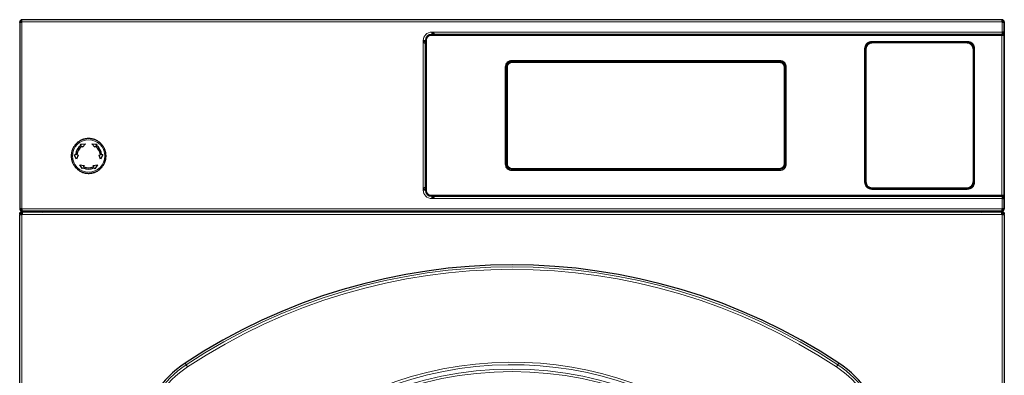
# Model space of a CAD drawing. Units: millimetres. Extents: x 54 to 382, y 22 to 282.
# Drawn here: x 168 to 208, y 151 to 165 of the extents above; entities that cross this region are included whole.
import ezdxf

# ---------------------------------------------------------------- set-up
doc = ezdxf.new("R2010")
doc.units = ezdxf.units.MM

msp = doc.modelspace()

# ---------------------------------------------------------------- linework, layer by layer
at = {"color": 7, "linetype": 'Continuous', "lineweight": 25}
for p, q in [((168.453, 165.158), (168.403, 165.158)), ((168.403, 165.133), (168.403, 165.158)), ((168.403, 165.133), (168.403, 157.658)), ((168.453, 165.151), (168.453, 165.158)), ((168.493, 165.158), (168.453, 165.158)), ((168.493, 165.158), (168.493, 165.248)), ((207.813, 165.248), (168.493, 165.248)), ((207.813, 165.248), (207.813, 165.158)), ((207.815, 165.246), (207.813, 165.246)), ((207.815, 165.196), (207.813, 165.196)), ((207.853, 165.158), (207.813, 165.158)), ((207.815, 165.196), (207.815, 165.246)), ((207.815, 165.158), (207.815, 165.196)), ((207.853, 165.158), (207.903, 165.158)), ((207.853, 165.158), (207.853, 165.151)), ((207.903, 165.158), (207.903, 165.133)), ((207.903, 164.748), (207.903, 165.133)), ((207.905, 165.156), (207.905, 157.661)), ((207.903, 164.748), (207.813, 164.748)), ((207.813, 164.748), (207.813, 164.658)), ((207.853, 164.745), (207.853, 164.748)), ((207.903, 164.745), (207.903, 164.748)), ((207.903, 164.724), (207.903, 164.745)), ((184.683, 164.408), (184.683, 164.308)), ((184.685, 164.373), (184.685, 164.376)), ((184.718, 164.496), (184.699, 164.496)), ((184.708, 164.433), (184.708, 158.383)), ((207.888, 164.633), (184.908, 164.633)), ((185.033, 164.658), (184.933, 164.658)), ((207.813, 164.658), (185.033, 164.658)), ((202.595, 164.358), (206.42, 164.358)), ((206.42, 164.333), (202.595, 164.333)), ((207.813, 164.655), (207.545, 164.646)), ((207.903, 164.724), (207.903, 164.618)), ((207.903, 164.604), (207.903, 164.618)), ((207.903, 158.213), (207.903, 164.604)), ((184.683, 158.508), (184.683, 164.308)), ((202.32, 158.733), (202.32, 164.083)), ((202.345, 164.083), (202.345, 158.733)), ((206.67, 158.733), (206.67, 164.083)), ((206.695, 164.083), (206.695, 158.733)), ((188.144, 163.598), (198.894, 163.598)), ((188.144, 163.553), (198.894, 163.553)), ((187.899, 159.453), (187.899, 163.353)), ((187.944, 159.453), (187.944, 163.353)), ((199.094, 163.353), (199.094, 159.453)), ((199.139, 163.353), (199.139, 159.453)), ((170.838, 160.249), (171.039, 160.261)), ((170.858, 160.22), (170.838, 160.249)), ((170.924, 160.126), (170.904, 160.155)), ((171.039, 160.261), (170.924, 160.126)), ((171.412, 160.126), (171.297, 160.261)), ((171.297, 160.261), (171.498, 160.249)), ((171.432, 160.155), (171.412, 160.126)), ((171.498, 160.249), (171.478, 160.22)), ((170.685, 159.649), (170.595, 159.828)), ((170.595, 159.828), (170.63, 159.825)), ((170.745, 159.815), (170.685, 159.649)), ((170.745, 159.815), (170.71, 159.818)), ((171.591, 159.815), (171.626, 159.818)), ((171.651, 159.649), (171.591, 159.815)), ((171.741, 159.828), (171.651, 159.649)), ((171.741, 159.828), (171.706, 159.825)), ((170.925, 159.257), (170.814, 159.425)), ((170.814, 159.425), (170.988, 159.393)), ((170.94, 159.289), (170.925, 159.257)), ((170.988, 159.393), (170.974, 159.362)), ((171.348, 159.393), (171.521, 159.425)), ((171.362, 159.362), (171.348, 159.393)), ((171.411, 159.257), (171.396, 159.289)), ((171.521, 159.425), (171.411, 159.257)), ((198.894, 159.253), (188.144, 159.253)), ((198.894, 159.208), (188.144, 159.208)), ((184.683, 158.508), (184.683, 158.408)), ((184.685, 158.44), (184.685, 158.443)), ((202.595, 158.483), (206.42, 158.483)), ((206.42, 158.458), (202.595, 158.458)), ((184.908, 158.183), (207.888, 158.183)), ((184.933, 158.158), (185.033, 158.158)), ((184.983, 158.163), (184.978, 158.162)), ((185.033, 158.158), (207.813, 158.158)), ((207.545, 158.17), (207.813, 158.161)), ((207.813, 158.158), (207.813, 158.068)), ((207.813, 158.068), (207.903, 158.068)), ((207.853, 158.068), (207.853, 158.071)), ((207.903, 158.198), (207.903, 158.213)), ((207.903, 158.198), (207.903, 158.092)), ((207.903, 158.092), (207.903, 158.071)), ((207.903, 158.068), (207.903, 158.071)), ((207.903, 157.658), (207.903, 158.068)), ((168.493, 157.658), (168.403, 157.658)), ((168.493, 157.618), (168.493, 157.568)), ((207.903, 157.658), (207.813, 157.658)), ((207.813, 157.618), (207.813, 157.568)), ((207.815, 157.658), (207.815, 157.628)), ((207.905, 157.661), (207.903, 157.661)), ((168.405, 157.455), (168.405, 157.43)), ((168.405, 117.76), (168.405, 157.43)), ((168.405, 157.43), (168.495, 157.43)), ((168.518, 157.568), (168.493, 157.568)), ((168.495, 157.52), (168.495, 157.545)), ((168.495, 157.545), (169.143, 157.545)), ((168.495, 157.47), (168.495, 157.52)), ((168.52, 157.52), (168.495, 157.52)), ((168.52, 157.47), (168.495, 157.47)), ((168.52, 157.43), (168.495, 157.43)), ((207.788, 157.568), (168.518, 157.568)), ((168.52, 157.43), (168.52, 157.52)), ((207.79, 157.52), (168.52, 157.52)), ((169.143, 157.545), (169.143, 157.52)), ((169.26, 157.542), (169.246, 157.52)), ((169.323, 157.52), (169.323, 157.568)), ((206.987, 157.568), (206.987, 157.52)), ((207.06, 157.52), (207.048, 157.54)), ((207.168, 157.545), (207.168, 157.52)), ((207.168, 157.545), (207.815, 157.545)), ((207.813, 157.568), (207.788, 157.568)), ((207.79, 157.52), (207.79, 157.43)), ((207.815, 157.52), (207.79, 157.52)), ((207.815, 157.47), (207.79, 157.47)), ((207.815, 157.43), (207.79, 157.43)), ((207.815, 157.52), (207.815, 157.545)), ((207.815, 157.47), (207.815, 157.52)), ((207.815, 157.43), (207.905, 157.43)), ((207.905, 157.43), (207.905, 157.455)), ((207.905, 157.43), (207.905, 117.76))]:
    msp.add_line(p, q, dxfattribs=at)
at = {"color": 7, "linetype": 'Continuous', "lineweight": 18}
for p, q in [((168.493, 157.658), (168.493, 165.158)), ((168.493, 165.158), (207.813, 165.158)), ((207.813, 165.158), (207.813, 164.748)), ((207.813, 164.748), (184.933, 164.748)), ((184.933, 164.708), (184.933, 164.748)), ((184.593, 164.408), (184.593, 158.408)), ((184.593, 164.408), (184.633, 164.408)), ((184.633, 164.408), (184.633, 164.308)), ((184.633, 164.408), (184.683, 164.408)), ((184.708, 164.433), (184.711, 164.43)), ((184.711, 164.43), (184.726, 164.43)), ((184.711, 164.43), (184.711, 158.386)), ((184.726, 158.386), (184.726, 164.43)), ((184.779, 164.586), (184.758, 164.586)), ((184.908, 164.633), (184.911, 164.63)), ((207.802, 164.63), (184.911, 164.63)), ((184.911, 164.63), (184.911, 164.615)), ((184.911, 164.615), (207.802, 164.615)), ((184.933, 164.708), (184.933, 164.658)), ((185.033, 164.708), (184.933, 164.708)), ((185.033, 164.658), (185.033, 164.708)), ((206.42, 164.379), (202.595, 164.379)), ((202.595, 164.379), (202.595, 164.364)), ((202.595, 164.364), (206.42, 164.364)), ((202.595, 164.364), (202.595, 164.358)), ((202.595, 164.333), (202.595, 164.328)), ((206.42, 164.364), (206.42, 164.379)), ((206.42, 164.358), (206.42, 164.364)), ((206.42, 164.328), (206.42, 164.333)), ((207.525, 164.634), (207.813, 164.634)), ((207.802, 164.615), (207.802, 164.63)), ((207.802, 164.615), (207.802, 158.202)), ((207.813, 164.655), (207.813, 164.637)), ((207.813, 164.634), (207.813, 164.637)), ((207.813, 164.633), (207.813, 164.634)), ((207.887, 164.632), (207.888, 164.633)), ((207.894, 164.684), (207.894, 164.687)), ((207.903, 164.618), (207.902, 164.617)), ((207.902, 158.199), (207.902, 164.617)), ((184.633, 164.308), (184.683, 164.308)), ((202.3, 164.083), (202.3, 158.733)), ((202.315, 164.083), (202.3, 164.083)), ((202.315, 158.733), (202.315, 164.083)), ((202.32, 164.083), (202.315, 164.083)), ((202.351, 164.083), (202.345, 164.083)), ((202.351, 158.733), (202.351, 164.083)), ((202.366, 164.083), (202.351, 164.083)), ((202.366, 164.083), (202.366, 158.733)), ((202.595, 164.328), (202.595, 164.313)), ((202.595, 164.328), (206.42, 164.328)), ((206.42, 164.313), (202.595, 164.313)), ((206.42, 164.328), (206.42, 164.313)), ((206.65, 158.733), (206.65, 164.083)), ((206.665, 164.083), (206.65, 164.083)), ((206.665, 164.083), (206.665, 158.733)), ((206.67, 164.083), (206.665, 164.083)), ((206.701, 164.083), (206.695, 164.083)), ((206.701, 164.083), (206.701, 158.733)), ((206.701, 164.083), (206.716, 164.083)), ((206.716, 158.733), (206.716, 164.083)), ((198.894, 163.615), (188.144, 163.615)), ((188.144, 163.6), (188.144, 163.615)), ((188.144, 163.6), (198.894, 163.6)), ((188.144, 163.6), (188.144, 163.598)), ((188.144, 163.553), (188.144, 163.55)), ((188.144, 163.55), (198.894, 163.55)), ((188.144, 163.55), (188.144, 163.526)), ((198.894, 163.6), (198.894, 163.615)), ((198.894, 163.598), (198.894, 163.6)), ((198.894, 163.553), (198.894, 163.55)), ((198.894, 163.55), (198.894, 163.526)), ((187.882, 163.353), (187.882, 159.453)), ((187.897, 163.353), (187.882, 163.353)), ((187.897, 159.453), (187.897, 163.353)), ((187.899, 163.353), (187.897, 163.353)), ((187.944, 163.353), (187.947, 163.353)), ((187.947, 159.453), (187.947, 163.353)), ((187.947, 163.353), (187.972, 163.353)), ((187.972, 159.453), (187.972, 163.353)), ((188.144, 163.526), (198.894, 163.526)), ((199.067, 163.353), (199.067, 159.453)), ((199.092, 163.353), (199.067, 163.353)), ((199.092, 163.353), (199.092, 159.453)), ((199.094, 163.353), (199.092, 163.353)), ((199.142, 163.353), (199.139, 163.353)), ((199.142, 163.353), (199.142, 159.453)), ((199.142, 163.353), (199.157, 163.353)), ((199.157, 159.453), (199.157, 163.353)), ((187.882, 159.453), (187.897, 159.453)), ((187.897, 159.453), (187.899, 159.453)), ((187.947, 159.453), (187.944, 159.453)), ((187.972, 159.453), (187.947, 159.453)), ((198.894, 159.281), (188.144, 159.281)), ((188.144, 159.256), (188.144, 159.281)), ((198.894, 159.256), (188.144, 159.256)), ((188.144, 159.253), (188.144, 159.256)), ((188.144, 159.208), (188.144, 159.206)), ((198.894, 159.206), (188.144, 159.206)), ((188.144, 159.206), (188.144, 159.191)), ((198.894, 159.256), (198.894, 159.281)), ((198.894, 159.253), (198.894, 159.256)), ((198.894, 159.206), (198.894, 159.208)), ((198.894, 159.206), (198.894, 159.191)), ((199.092, 159.453), (199.067, 159.453)), ((199.094, 159.453), (199.092, 159.453)), ((199.139, 159.453), (199.142, 159.453)), ((199.142, 159.453), (199.157, 159.453)), ((188.144, 159.191), (198.894, 159.191)), ((184.633, 158.408), (184.593, 158.408)), ((184.683, 158.508), (184.633, 158.508)), ((184.633, 158.508), (184.633, 158.408)), ((184.633, 158.408), (184.683, 158.408)), ((202.315, 158.733), (202.3, 158.733)), ((202.315, 158.733), (202.32, 158.733)), ((202.345, 158.733), (202.351, 158.733)), ((202.366, 158.733), (202.351, 158.733)), ((202.595, 158.504), (206.42, 158.504)), ((202.595, 158.504), (202.595, 158.489)), ((206.42, 158.489), (202.595, 158.489)), ((202.595, 158.489), (202.595, 158.483)), ((202.595, 158.458), (202.595, 158.453)), ((202.595, 158.453), (202.595, 158.438)), ((206.42, 158.453), (202.595, 158.453)), ((202.595, 158.438), (206.42, 158.438)), ((206.42, 158.504), (206.42, 158.489)), ((206.42, 158.483), (206.42, 158.489)), ((206.42, 158.453), (206.42, 158.458)), ((206.42, 158.453), (206.42, 158.438)), ((206.665, 158.733), (206.65, 158.733)), ((206.665, 158.733), (206.67, 158.733)), ((206.695, 158.733), (206.701, 158.733)), ((206.701, 158.733), (206.716, 158.733)), ((184.711, 158.386), (184.708, 158.383)), ((184.726, 158.386), (184.711, 158.386)), ((184.908, 158.183), (184.911, 158.187)), ((184.911, 158.187), (184.911, 158.202)), ((207.802, 158.202), (184.911, 158.202)), ((184.911, 158.187), (207.802, 158.187)), ((184.933, 158.108), (184.933, 158.158)), ((184.933, 158.068), (184.933, 158.108)), ((184.933, 158.108), (185.033, 158.108)), ((184.933, 158.068), (207.813, 158.068)), ((185.033, 158.108), (185.033, 158.158)), ((207.813, 158.182), (207.525, 158.182)), ((207.802, 158.202), (207.802, 158.187)), ((207.813, 158.182), (207.813, 158.183)), ((207.813, 158.18), (207.813, 158.182)), ((207.813, 158.18), (207.813, 158.161)), ((207.813, 158.068), (207.813, 157.658)), ((207.853, 158.071), (207.903, 158.071)), ((207.888, 158.183), (207.887, 158.184)), ((207.894, 158.13), (207.894, 158.132)), ((207.902, 158.199), (207.903, 158.198)), ((207.813, 157.658), (168.493, 157.658)), ((168.495, 157.43), (168.495, 157.47)), ((168.495, 157.43), (168.495, 117.76)), ((207.79, 157.43), (168.52, 157.43)), ((207.815, 157.47), (207.815, 157.43)), ((207.815, 117.76), (207.815, 157.43)), ((175.039, 151.458), (175.082, 151.391)), ((175.082, 151.391), (175.137, 151.308)), ((201.229, 151.391), (201.174, 151.308)), ((201.229, 151.391), (201.272, 151.458))]:
    msp.add_line(p, q, dxfattribs=at)
for centre, radius in [((171.168, 159.778), 0.649), ((188.155, 137.157), 14.066), ((188.155, 137.157), 13.966)]:
    msp.add_circle(centre, radius, dxfattribs=at)
at = {"color": 7, "linetype": 'Continuous', "lineweight": 25}
for centre, radius, start, end in [((168.495, 165.156), 0.09, 91.5918, 180), ((168.495, 165.156), 0.04, 93.5833, 177.4444), ((207.815, 165.156), 0.09, 67.1162, 90), ((207.815, 165.156), 0.04, 0, 90), ((207.815, 165.156), 0.09, 0, 46.4261), ((184.933, 164.408), 0.25, 90, 180), ((202.595, 164.083), 0.275, 90, 180), ((202.595, 164.083), 0.25, 90, 180), ((206.42, 164.083), 0.275, 0, 90), ((206.42, 164.083), 0.25, 0, 90), ((188.144, 163.353), 0.245, 90, 180), ((188.144, 163.353), 0.2, 90, 180), ((198.894, 163.353), 0.245, 0, 90), ((198.894, 163.353), 0.2, 0, 90), ((171.168, 159.778), 0.525, 126.5918, 173.4082), ((171.168, 159.778), 0.475, 126.8687, 173.1313), ((171.168, 159.778), 0.475, 6.8687, 53.1313), ((171.168, 159.778), 0.525, 6.5918, 53.4082), ((171.168, 159.778), 0.525, 246.5918, 293.4082), ((171.168, 159.778), 0.475, 246.8687, 293.1313), ((188.144, 159.453), 0.245, 180, 270), ((188.144, 159.453), 0.2, 180, 270), ((198.894, 159.453), 0.2, 270, 0), ((198.894, 159.453), 0.245, 270, 0), ((184.933, 158.408), 0.25, 180, 270), ((202.595, 158.733), 0.275, 180, 270), ((202.595, 158.733), 0.25, 180, 270), ((206.42, 158.733), 0.275, 270, 0), ((206.42, 158.733), 0.25, 270, 0), ((168.495, 157.661), 0.09, 182.0481, 270), ((168.495, 157.661), 0.04, 184.6122, 270), ((207.815, 157.661), 0.09, 270, 0), ((207.815, 157.661), 0.04, 270, 355.3936), ((169.323, 157.652), 0.128, 221.3396, 270), ((206.987, 157.652), 0.127, 270, 318.6604), ((188.155, 131.644), 23.762, 56.4949, 123.5051), ((177.356, 147.957), 4.199, 123.5051, 146.4949), ((198.955, 147.957), 4.199, 33.5051, 56.4949)]:
    msp.add_arc(centre, radius, start, end, dxfattribs=at)
at = {"color": 7, "linetype": 'Continuous', "lineweight": 18}
for centre, radius, start, end in [((184.933, 164.408), 0.34, 90, 180), ((202.595, 164.083), 0.281, 90, 180), ((206.42, 164.083), 0.281, 0, 90), ((207.813, 164.727), 0.09, 269.9957, 333.5989), ((207.813, 164.724), 0.09, 269.9957, 333.5989), ((207.887, 164.617), 0.015, 0.046, 89.954), ((207.813, 164.724), 0.0899, 333.6038, 359.9996), ((202.595, 164.083), 0.244, 90, 180), ((202.595, 164.083), 0.229, 90, 180), ((206.42, 164.083), 0.244, 0, 90), ((206.42, 164.083), 0.229, 0, 90), ((188.144, 163.353), 0.247, 90, 180), ((188.144, 163.353), 0.197, 90, 180), ((198.894, 163.353), 0.247, 0, 90), ((198.894, 163.353), 0.197, 0, 90), ((188.144, 159.453), 0.247, 180, 270), ((188.144, 159.453), 0.197, 180, 270), ((198.894, 159.453), 0.197, 270, 0), ((198.894, 159.453), 0.247, 270, 0), ((184.933, 158.408), 0.34, 180, 270), ((202.595, 158.733), 0.281, 180, 270), ((202.595, 158.733), 0.244, 180, 270), ((202.595, 158.733), 0.229, 180, 270), ((206.42, 158.733), 0.281, 270, 0), ((206.42, 158.733), 0.229, 270, 0), ((206.42, 158.733), 0.244, 270, 0), ((207.813, 158.092), 0.09, 26.4011, 90.0043), ((207.813, 158.09), 0.09, 26.4011, 90.0043), ((207.887, 158.199), 0.015, 270.046, 359.954), ((207.813, 158.092), 0.0899, 0.0004, 26.3962), ((188.155, 131.644), 23.683, 56.4949, 123.5051), ((188.155, 131.644), 23.583, 56.4949, 123.5051), ((188.155, 137.157), 14.342, 16.9764, 343.0236), ((188.155, 137.157), 14.242, 16.9764, 343.0236), ((177.356, 147.957), 4.119, 123.5051, 146.4949), ((177.356, 147.957), 4.02, 123.5051, 146.4949), ((198.955, 147.957), 4.02, 33.5051, 56.4949), ((198.955, 147.957), 4.119, 33.5051, 56.4949)]:
    msp.add_arc(centre, radius, start, end, dxfattribs=at)
at = {"color": 7, "linetype": 'Continuous', "lineweight": 25}
for centre, major_axis, ratio, start_param, end_param in [((184.908, 164.433), (0.142, -0.142), 0.999315, 2.356537, 3.926648), ((208.129, 164.384), (0.868, -0.186), 0.192256, 2.324498, 2.384291), ((207.598, 164.558), (0.113, 0), 0.884869, 1.570796, 2.281043), ((207.888, 164.618), (-0.0106, -0.0106), 0.999315, 2.356537, 3.926648), ((184.908, 158.383), (0.142, 0.142), 0.999315, 2.356537, 3.926648), ((208.129, 158.432), (0.868, 0.186), 0.192256, 3.898895, 3.958687), ((207.598, 158.258), (0.113, 0), 0.884869, 4.002142, 4.712389), ((207.888, 158.198), (-0.0106, 0.0106), 0.999315, 2.356537, 3.926648)]:
    msp.add_ellipse(centre, major_axis=major_axis, ratio=ratio, start_param=start_param, end_param=end_param, dxfattribs=at)
for points in [[(168.493, 165.248), (168.481, 165.247), (168.458, 165.244), (168.428, 165.223), (168.407, 165.194), (168.404, 165.17), (168.403, 165.158)], [(168.403, 165.133), (168.404, 165.135), (168.407, 165.14), (168.428, 165.146), (168.458, 165.152), (168.481, 165.156), (168.493, 165.158)], [(168.493, 165.198), (168.488, 165.198), (168.477, 165.196), (168.464, 165.187), (168.455, 165.174), (168.454, 165.163), (168.453, 165.158)], [(207.903, 165.158), (207.902, 165.17), (207.899, 165.194), (207.878, 165.223), (207.848, 165.244), (207.825, 165.247), (207.813, 165.248)], [(207.853, 165.158), (207.852, 165.163), (207.851, 165.174), (207.842, 165.187), (207.829, 165.196), (207.818, 165.198), (207.813, 165.198)], [(207.813, 165.158), (207.825, 165.156), (207.848, 165.152), (207.878, 165.146), (207.899, 165.14), (207.902, 165.135), (207.903, 165.133)], [(207.813, 164.655), (207.825, 164.657), (207.848, 164.659), (207.878, 164.68), (207.899, 164.71), (207.902, 164.733), (207.903, 164.745)], [(207.813, 164.705), (207.818, 164.706), (207.829, 164.707), (207.842, 164.716), (207.851, 164.73), (207.852, 164.74), (207.853, 164.745)], [(207.903, 158.071), (207.902, 158.083), (207.899, 158.107), (207.878, 158.136), (207.848, 158.157), (207.825, 158.16), (207.813, 158.161)], [(207.853, 158.071), (207.852, 158.077), (207.851, 158.087), (207.842, 158.1), (207.829, 158.109), (207.818, 158.111), (207.813, 158.111)], [(168.403, 157.658), (168.404, 157.646), (168.407, 157.623), (168.428, 157.593), (168.458, 157.572), (168.481, 157.57), (168.493, 157.568)], [(168.453, 157.658), (168.454, 157.653), (168.455, 157.643), (168.464, 157.629), (168.477, 157.62), (168.488, 157.619), (168.493, 157.618)], [(168.518, 157.568), (168.516, 157.57), (168.512, 157.572), (168.505, 157.593), (168.499, 157.623), (168.495, 157.646), (168.493, 157.658)], [(207.813, 157.658), (207.811, 157.646), (207.807, 157.623), (207.8, 157.593), (207.794, 157.572), (207.79, 157.57), (207.788, 157.568)], [(207.813, 157.618), (207.818, 157.619), (207.829, 157.62), (207.842, 157.629), (207.851, 157.643), (207.852, 157.653), (207.853, 157.658)], [(207.813, 157.568), (207.825, 157.57), (207.848, 157.572), (207.878, 157.593), (207.899, 157.623), (207.902, 157.646), (207.903, 157.658)], [(168.405, 157.455), (168.407, 157.467), (168.409, 157.49), (168.43, 157.52), (168.46, 157.541), (168.484, 157.544), (168.495, 157.545)], [(207.815, 157.545), (207.827, 157.544), (207.851, 157.541), (207.881, 157.52), (207.901, 157.49), (207.904, 157.467), (207.905, 157.455)]]:
    msp.add_open_spline(points, degree=3, dxfattribs=at)
for points, knots in [([(184.685, 164.376), (184.684, 164.384), (184.683, 164.392), (184.683, 164.401), (184.683, 164.401)], [0, 0, 0, 0, 0.982573, 1, 1, 1, 1]), ([(184.708, 164.306), (184.703, 164.315), (184.691, 164.336), (184.688, 164.359), (184.685, 164.373)], [0, 0, 0, 0, 0.405467, 1, 1, 1, 1]), ([(184.944, 164.658), (184.944, 164.658), (184.955, 164.658), (184.967, 164.656), (184.978, 164.654)], [0, 0, 0, 0, 0.012224, 1, 1, 1, 1]), ([(184.978, 164.654), (184.979, 164.654), (184.981, 164.654), (184.983, 164.653), (184.983, 164.653)], [0, 0, 0, 0, 0.7437355, 1, 1, 1, 1]), ([(184.983, 164.653), (184.998, 164.65), (185.017, 164.647), (185.034, 164.636), (185.038, 164.633)], [0, 0, 0, 0, 0.773353, 1, 1, 1, 1]), ([(207.887, 164.632), (207.885, 164.632), (207.883, 164.631), (207.873, 164.631), (207.862, 164.631), (207.848, 164.63), (207.829, 164.63), (207.812, 164.63), (207.802, 164.63)], [0, 0, 0, 0, 0.2398405, 0.3700509, 0.5000548, 0.6302482, 0.7602353, 1, 1, 1, 1]), ([(170.818, 160.384), (170.818, 160.384), (170.818, 160.384), (170.816, 160.383), (170.811, 160.38), (170.795, 160.368), (170.768, 160.349), (170.742, 160.331), (170.727, 160.321), (170.723, 160.318), (170.719, 160.316), (170.718, 160.315), (170.718, 160.315), (170.718, 160.314)], [0, 0, 0, 0, 0.017661, 0.040179, 0.078551, 0.185332, 0.510913, 0.810706, 0.869089, 0.934577, 0.960188, 0.986069, 1, 1, 1, 1]), ([(170.929, 160.436), (170.928, 160.436), (170.928, 160.436), (170.926, 160.435), (170.921, 160.433), (170.903, 160.424), (170.873, 160.41), (170.845, 160.397), (170.828, 160.389), (170.823, 160.387), (170.82, 160.385), (170.818, 160.385), (170.818, 160.384), (170.818, 160.384)], [0, 0, 0, 0, 0.017661, 0.040179, 0.078551, 0.185332, 0.510913, 0.810706, 0.869089, 0.934577, 0.960188, 0.986069, 1, 1, 1, 1]), ([(171.046, 160.468), (171.046, 160.468), (171.046, 160.468), (171.044, 160.467), (171.039, 160.466), (171.019, 160.46), (170.987, 160.452), (170.957, 160.444), (170.94, 160.439), (170.934, 160.437), (170.93, 160.436), (170.929, 160.436), (170.929, 160.436), (170.929, 160.436)], [0, 0, 0, 0, 0.017661, 0.040179, 0.078551, 0.185332, 0.510913, 0.810706, 0.869089, 0.934577, 0.960188, 0.986069, 1, 1, 1, 1]), ([(171.168, 160.478), (171.168, 160.478), (171.168, 160.478), (171.166, 160.478), (171.16, 160.478), (171.14, 160.476), (171.107, 160.473), (171.076, 160.47), (171.058, 160.469), (171.052, 160.468), (171.048, 160.468), (171.047, 160.468), (171.046, 160.468), (171.046, 160.468)], [0, 0, 0, 0, 0.017661, 0.040179, 0.078551, 0.185332, 0.510913, 0.810706, 0.869089, 0.934577, 0.960188, 0.986069, 1, 1, 1, 1]), ([(171.289, 160.468), (171.289, 160.468), (171.289, 160.468), (171.287, 160.468), (171.281, 160.468), (171.261, 160.47), (171.228, 160.473), (171.197, 160.476), (171.18, 160.477), (171.173, 160.478), (171.17, 160.478), (171.168, 160.478), (171.168, 160.478), (171.168, 160.478)], [0, 0, 0, 0, 0.017661, 0.040179, 0.078551, 0.185332, 0.510913, 0.810706, 0.869089, 0.934577, 0.960188, 0.986069, 1, 1, 1, 1]), ([(171.407, 160.436), (171.407, 160.436), (171.407, 160.436), (171.405, 160.437), (171.4, 160.438), (171.38, 160.443), (171.348, 160.452), (171.318, 160.46), (171.301, 160.465), (171.295, 160.466), (171.291, 160.467), (171.29, 160.468), (171.29, 160.468), (171.289, 160.468)], [0, 0, 0, 0, 0.0176614, 0.0401785, 0.0785507, 0.1853325, 0.5109133, 0.8107062, 0.8690885, 0.9345767, 0.960188, 0.986069, 1, 1, 1, 1]), ([(171.518, 160.384), (171.518, 160.385), (171.518, 160.385), (171.516, 160.385), (171.511, 160.388), (171.492, 160.396), (171.462, 160.41), (171.434, 160.424), (171.418, 160.431), (171.412, 160.434), (171.409, 160.435), (171.408, 160.436), (171.407, 160.436), (171.407, 160.436)], [0, 0, 0, 0, 0.017661, 0.040179, 0.078551, 0.185332, 0.510913, 0.810706, 0.869089, 0.934577, 0.960188, 0.986069, 1, 1, 1, 1]), ([(171.618, 160.314), (171.618, 160.315), (171.618, 160.315), (171.616, 160.316), (171.611, 160.319), (171.595, 160.331), (171.568, 160.35), (171.542, 160.367), (171.527, 160.378), (171.522, 160.381), (171.519, 160.383), (171.518, 160.384), (171.518, 160.384), (171.518, 160.384)], [0, 0, 0, 0, 0.017661, 0.040179, 0.078551, 0.185332, 0.510913, 0.810706, 0.869089, 0.934577, 0.960188, 0.986069, 1, 1, 1, 1]), ([(170.51, 160.018), (170.51, 160.018), (170.51, 160.017), (170.51, 160.015), (170.508, 160.01), (170.503, 159.99), (170.494, 159.958), (170.486, 159.928), (170.482, 159.911), (170.48, 159.905), (170.479, 159.902), (170.479, 159.9), (170.479, 159.9), (170.479, 159.9)], [0, 0, 0, 0, 0.017661, 0.040179, 0.078551, 0.185332, 0.510913, 0.810706, 0.869089, 0.934577, 0.960188, 0.986069, 1, 1, 1, 1]), ([(170.562, 160.128), (170.562, 160.128), (170.562, 160.128), (170.561, 160.126), (170.558, 160.121), (170.55, 160.103), (170.536, 160.073), (170.523, 160.044), (170.515, 160.028), (170.513, 160.023), (170.511, 160.019), (170.51, 160.018), (170.51, 160.018), (170.51, 160.018)], [0, 0, 0, 0, 0.017661, 0.040179, 0.078551, 0.185332, 0.510913, 0.810706, 0.869089, 0.934577, 0.960188, 0.986069, 1, 1, 1, 1]), ([(170.632, 160.228), (170.632, 160.228), (170.632, 160.228), (170.63, 160.226), (170.627, 160.222), (170.616, 160.205), (170.597, 160.178), (170.579, 160.153), (170.568, 160.138), (170.565, 160.133), (170.563, 160.13), (170.562, 160.128), (170.562, 160.128), (170.562, 160.128)], [0, 0, 0, 0, 0.017661, 0.040179, 0.078551, 0.185332, 0.510913, 0.810706, 0.869089, 0.934577, 0.960188, 0.986069, 1, 1, 1, 1]), ([(170.718, 160.314), (170.718, 160.314), (170.718, 160.314), (170.716, 160.313), (170.712, 160.309), (170.698, 160.295), (170.675, 160.271), (170.653, 160.249), (170.64, 160.236), (170.636, 160.232), (170.633, 160.229), (170.632, 160.228), (170.632, 160.228), (170.632, 160.228)], [0, 0, 0, 0, 0.017661, 0.040179, 0.078551, 0.185332, 0.510913, 0.810706, 0.869089, 0.934577, 0.960188, 0.986069, 1, 1, 1, 1]), ([(170.858, 160.22), (170.859, 160.219), (170.861, 160.216), (170.861, 160.211), (170.86, 160.205), (170.858, 160.202), (170.856, 160.2), (170.855, 160.2)], [0, 0, 0, 0, 0.228859, 0.457869, 0.682384, 0.898735, 1, 1, 1, 1]), ([(170.883, 160.158), (170.884, 160.159), (170.887, 160.161), (170.892, 160.162), (170.897, 160.161), (170.901, 160.158), (170.903, 160.156), (170.904, 160.155)], [0, 0, 0, 0, 0.203364, 0.406645, 0.612302, 0.823142, 1, 1, 1, 1]), ([(171.432, 160.155), (171.433, 160.156), (171.435, 160.159), (171.44, 160.161), (171.445, 160.162), (171.45, 160.16), (171.452, 160.159), (171.453, 160.158)], [0, 0, 0, 0, 0.217754, 0.435592, 0.65084, 0.860621, 1, 1, 1, 1]), ([(171.481, 160.2), (171.48, 160.201), (171.477, 160.203), (171.475, 160.208), (171.475, 160.213), (171.475, 160.217), (171.477, 160.219), (171.478, 160.22)], [0, 0, 0, 0, 0.208718, 0.417319, 0.629232, 0.848492, 1, 1, 1, 1]), ([(171.704, 160.228), (171.704, 160.228), (171.704, 160.228), (171.703, 160.23), (171.698, 160.234), (171.684, 160.248), (171.661, 160.272), (171.639, 160.294), (171.626, 160.306), (171.622, 160.311), (171.619, 160.313), (171.618, 160.314), (171.618, 160.314), (171.618, 160.314)], [0, 0, 0, 0, 0.0176614, 0.0401785, 0.0785507, 0.1853325, 0.5109133, 0.8107062, 0.8690885, 0.9345767, 0.960188, 0.986069, 1, 1, 1, 1]), ([(171.774, 160.128), (171.774, 160.128), (171.774, 160.128), (171.773, 160.13), (171.77, 160.135), (171.758, 160.151), (171.739, 160.178), (171.721, 160.204), (171.711, 160.219), (171.707, 160.224), (171.705, 160.227), (171.704, 160.228), (171.704, 160.228), (171.704, 160.228)], [0, 0, 0, 0, 0.017661, 0.040179, 0.078551, 0.185332, 0.510913, 0.810706, 0.869089, 0.934577, 0.960188, 0.986069, 1, 1, 1, 1]), ([(171.826, 160.018), (171.826, 160.018), (171.826, 160.018), (171.825, 160.02), (171.822, 160.025), (171.814, 160.043), (171.8, 160.073), (171.787, 160.101), (171.779, 160.118), (171.777, 160.123), (171.775, 160.127), (171.774, 160.128), (171.774, 160.128), (171.774, 160.128)], [0, 0, 0, 0, 0.017661, 0.040179, 0.078551, 0.185332, 0.510913, 0.810706, 0.869089, 0.934577, 0.960188, 0.986069, 1, 1, 1, 1]), ([(171.857, 159.9), (171.857, 159.9), (171.857, 159.9), (171.857, 159.902), (171.855, 159.908), (171.85, 159.927), (171.841, 159.959), (171.833, 159.989), (171.829, 160.006), (171.827, 160.012), (171.826, 160.016), (171.826, 160.017), (171.826, 160.018), (171.826, 160.018)], [0, 0, 0, 0, 0.017661, 0.040179, 0.078551, 0.185332, 0.510913, 0.810706, 0.869089, 0.934577, 0.960188, 0.986069, 1, 1, 1, 1]), ([(170.479, 159.9), (170.479, 159.9), (170.479, 159.9), (170.478, 159.898), (170.478, 159.892), (170.476, 159.872), (170.473, 159.839), (170.471, 159.808), (170.469, 159.79), (170.468, 159.784), (170.468, 159.78), (170.468, 159.778), (170.468, 159.778), (170.468, 159.778)], [0, 0, 0, 0, 0.0176614, 0.0401785, 0.0785507, 0.1853325, 0.5109133, 0.8107062, 0.8690885, 0.9345767, 0.960188, 0.986069, 1, 1, 1, 1]), ([(170.468, 159.778), (170.468, 159.778), (170.468, 159.778), (170.468, 159.776), (170.469, 159.77), (170.47, 159.75), (170.473, 159.717), (170.476, 159.686), (170.478, 159.668), (170.478, 159.662), (170.478, 159.658), (170.479, 159.657), (170.479, 159.657), (170.479, 159.657)], [0, 0, 0, 0, 0.017661, 0.040179, 0.078551, 0.185332, 0.510913, 0.810706, 0.869089, 0.934577, 0.960188, 0.986069, 1, 1, 1, 1]), ([(170.479, 159.657), (170.479, 159.657), (170.479, 159.656), (170.479, 159.655), (170.481, 159.649), (170.486, 159.629), (170.494, 159.597), (170.502, 159.567), (170.507, 159.55), (170.509, 159.544), (170.51, 159.541), (170.51, 159.539), (170.51, 159.539), (170.51, 159.539)], [0, 0, 0, 0, 0.017661, 0.040179, 0.078551, 0.185332, 0.510913, 0.810706, 0.869089, 0.934577, 0.960188, 0.986069, 1, 1, 1, 1]), ([(170.646, 159.839), (170.646, 159.837), (170.645, 159.834), (170.642, 159.83), (170.638, 159.827), (170.634, 159.825), (170.631, 159.825), (170.63, 159.825)], [0, 0, 0, 0, 0.208718, 0.417319, 0.629232, 0.848492, 1, 1, 1, 1]), ([(170.71, 159.818), (170.708, 159.819), (170.705, 159.819), (170.7, 159.822), (170.697, 159.827), (170.696, 159.831), (170.696, 159.834), (170.696, 159.835)], [0, 0, 0, 0, 0.217754, 0.435592, 0.65084, 0.860621, 1, 1, 1, 1]), ([(171.64, 159.835), (171.64, 159.833), (171.64, 159.83), (171.638, 159.825), (171.634, 159.822), (171.63, 159.819), (171.627, 159.819), (171.626, 159.818)], [0, 0, 0, 0, 0.203364, 0.406645, 0.612302, 0.823142, 1, 1, 1, 1]), ([(171.706, 159.825), (171.704, 159.825), (171.7, 159.825), (171.696, 159.828), (171.692, 159.831), (171.69, 159.835), (171.69, 159.838), (171.689, 159.839)], [0, 0, 0, 0, 0.228859, 0.457869, 0.682384, 0.898735, 1, 1, 1, 1]), ([(171.826, 159.539), (171.826, 159.539), (171.826, 159.539), (171.826, 159.541), (171.828, 159.547), (171.833, 159.566), (171.842, 159.598), (171.85, 159.628), (171.854, 159.645), (171.856, 159.651), (171.857, 159.655), (171.857, 159.656), (171.857, 159.657), (171.857, 159.657)], [0, 0, 0, 0, 0.017661, 0.040179, 0.078551, 0.185332, 0.510913, 0.810706, 0.869089, 0.934577, 0.960188, 0.986069, 1, 1, 1, 1]), ([(171.868, 159.778), (171.868, 159.778), (171.868, 159.779), (171.868, 159.78), (171.867, 159.786), (171.865, 159.806), (171.863, 159.839), (171.86, 159.87), (171.858, 159.888), (171.858, 159.894), (171.857, 159.898), (171.857, 159.9), (171.857, 159.9), (171.857, 159.9)], [0, 0, 0, 0, 0.017661, 0.040179, 0.078551, 0.185332, 0.510913, 0.810706, 0.869089, 0.934577, 0.960188, 0.986069, 1, 1, 1, 1]), ([(171.857, 159.657), (171.857, 159.657), (171.857, 159.657), (171.857, 159.659), (171.858, 159.665), (171.86, 159.685), (171.863, 159.718), (171.865, 159.749), (171.867, 159.767), (171.867, 159.773), (171.868, 159.776), (171.868, 159.778), (171.868, 159.778), (171.868, 159.778)], [0, 0, 0, 0, 0.017661, 0.040179, 0.078551, 0.185332, 0.510913, 0.810706, 0.869089, 0.934577, 0.960188, 0.986069, 1, 1, 1, 1]), ([(170.51, 159.539), (170.51, 159.539), (170.51, 159.539), (170.511, 159.537), (170.514, 159.532), (170.522, 159.513), (170.536, 159.483), (170.549, 159.455), (170.557, 159.439), (170.559, 159.433), (170.561, 159.43), (170.562, 159.428), (170.562, 159.428), (170.562, 159.428)], [0, 0, 0, 0, 0.017661, 0.040179, 0.078551, 0.185332, 0.510913, 0.810706, 0.869089, 0.934577, 0.960188, 0.986069, 1, 1, 1, 1]), ([(170.562, 159.428), (170.562, 159.428), (170.562, 159.428), (170.563, 159.426), (170.566, 159.422), (170.578, 159.405), (170.597, 159.378), (170.615, 159.353), (170.625, 159.338), (170.628, 159.333), (170.631, 159.33), (170.632, 159.328), (170.632, 159.328), (170.632, 159.328)], [0, 0, 0, 0, 0.017661, 0.040179, 0.078551, 0.185332, 0.510913, 0.810706, 0.869089, 0.934577, 0.960188, 0.986069, 1, 1, 1, 1]), ([(170.632, 159.328), (170.632, 159.328), (170.632, 159.328), (170.633, 159.327), (170.637, 159.323), (170.652, 159.308), (170.675, 159.285), (170.697, 159.263), (170.71, 159.25), (170.714, 159.246), (170.717, 159.243), (170.718, 159.242), (170.718, 159.242), (170.718, 159.242)], [0, 0, 0, 0, 0.017661, 0.040179, 0.078551, 0.185332, 0.510913, 0.810706, 0.869089, 0.934577, 0.960188, 0.986069, 1, 1, 1, 1]), ([(170.718, 159.242), (170.718, 159.242), (170.718, 159.242), (170.72, 159.241), (170.725, 159.237), (170.741, 159.226), (170.768, 159.207), (170.794, 159.189), (170.808, 159.179), (170.813, 159.175), (170.816, 159.173), (170.818, 159.172), (170.818, 159.172), (170.818, 159.172)], [0, 0, 0, 0, 0.0176614, 0.0401785, 0.0785507, 0.1853325, 0.5109133, 0.8107062, 0.8690885, 0.9345767, 0.960188, 0.986069, 1, 1, 1, 1]), ([(170.94, 159.289), (170.941, 159.291), (170.942, 159.294), (170.947, 159.297), (170.952, 159.298), (170.956, 159.298), (170.959, 159.297), (170.959, 159.296)], [0, 0, 0, 0, 0.2288593, 0.4578694, 0.6823842, 0.8987349, 1, 1, 1, 1]), ([(170.981, 159.341), (170.98, 159.342), (170.977, 159.344), (170.974, 159.348), (170.972, 159.353), (170.972, 159.357), (170.973, 159.36), (170.974, 159.362)], [0, 0, 0, 0, 0.203364, 0.406645, 0.612302, 0.823142, 1, 1, 1, 1]), ([(171.362, 159.362), (171.363, 159.36), (171.364, 159.357), (171.363, 159.351), (171.361, 159.347), (171.358, 159.343), (171.356, 159.342), (171.355, 159.341)], [0, 0, 0, 0, 0.217754, 0.435592, 0.65084, 0.860621, 1, 1, 1, 1]), ([(171.377, 159.296), (171.378, 159.297), (171.381, 159.298), (171.386, 159.297), (171.391, 159.296), (171.394, 159.292), (171.396, 159.29), (171.396, 159.289)], [0, 0, 0, 0, 0.208718, 0.417319, 0.629232, 0.848492, 1, 1, 1, 1]), ([(171.518, 159.172), (171.518, 159.172), (171.518, 159.172), (171.52, 159.173), (171.525, 159.177), (171.541, 159.188), (171.568, 159.207), (171.594, 159.225), (171.608, 159.235), (171.613, 159.239), (171.616, 159.241), (171.618, 159.242), (171.618, 159.242), (171.618, 159.242)], [0, 0, 0, 0, 0.017661, 0.040179, 0.078551, 0.185332, 0.510913, 0.810706, 0.869089, 0.934577, 0.960188, 0.986069, 1, 1, 1, 1]), ([(171.618, 159.242), (171.618, 159.242), (171.618, 159.242), (171.619, 159.244), (171.624, 159.248), (171.638, 159.262), (171.661, 159.285), (171.683, 159.307), (171.696, 159.32), (171.7, 159.324), (171.703, 159.327), (171.704, 159.328), (171.704, 159.328), (171.704, 159.328)], [0, 0, 0, 0, 0.0176614, 0.0401785, 0.0785507, 0.1853325, 0.5109133, 0.8107062, 0.8690885, 0.9345767, 0.960188, 0.986069, 1, 1, 1, 1]), ([(171.704, 159.328), (171.704, 159.328), (171.704, 159.329), (171.705, 159.33), (171.709, 159.335), (171.72, 159.351), (171.739, 159.379), (171.757, 159.404), (171.767, 159.419), (171.771, 159.424), (171.773, 159.427), (171.774, 159.428), (171.774, 159.428), (171.774, 159.428)], [0, 0, 0, 0, 0.0176614, 0.0401785, 0.0785507, 0.1853325, 0.5109133, 0.8107062, 0.8690885, 0.9345767, 0.960188, 0.986069, 1, 1, 1, 1]), ([(171.774, 159.428), (171.774, 159.428), (171.774, 159.429), (171.775, 159.43), (171.778, 159.436), (171.786, 159.454), (171.8, 159.484), (171.813, 159.512), (171.821, 159.528), (171.823, 159.534), (171.825, 159.537), (171.826, 159.539), (171.826, 159.539), (171.826, 159.539)], [0, 0, 0, 0, 0.017661, 0.040179, 0.078551, 0.185332, 0.510913, 0.810706, 0.869089, 0.934577, 0.960188, 0.986069, 1, 1, 1, 1]), ([(170.818, 159.172), (170.818, 159.172), (170.818, 159.172), (170.82, 159.171), (170.825, 159.169), (170.843, 159.16), (170.873, 159.146), (170.902, 159.133), (170.918, 159.125), (170.923, 159.123), (170.927, 159.121), (170.928, 159.121), (170.928, 159.12), (170.929, 159.12)], [0, 0, 0, 0, 0.017661, 0.040179, 0.078551, 0.185332, 0.510913, 0.810706, 0.869089, 0.934577, 0.960188, 0.986069, 1, 1, 1, 1]), ([(170.929, 159.12), (170.929, 159.12), (170.929, 159.12), (170.931, 159.12), (170.936, 159.118), (170.956, 159.113), (170.988, 159.105), (171.018, 159.097), (171.035, 159.092), (171.041, 159.09), (171.045, 159.089), (171.046, 159.089), (171.046, 159.089), (171.046, 159.089)], [0, 0, 0, 0, 0.017661, 0.040179, 0.078551, 0.185332, 0.510913, 0.810706, 0.869089, 0.934577, 0.960188, 0.986069, 1, 1, 1, 1]), ([(171.046, 159.089), (171.046, 159.089), (171.047, 159.089), (171.049, 159.089), (171.054, 159.088), (171.074, 159.086), (171.107, 159.084), (171.138, 159.081), (171.156, 159.079), (171.162, 159.079), (171.166, 159.078), (171.168, 159.078), (171.168, 159.078), (171.168, 159.078)], [0, 0, 0, 0, 0.017661, 0.040179, 0.078551, 0.185332, 0.510913, 0.810706, 0.869089, 0.934577, 0.960188, 0.986069, 1, 1, 1, 1]), ([(171.168, 159.078), (171.168, 159.078), (171.168, 159.078), (171.17, 159.078), (171.176, 159.079), (171.196, 159.081), (171.229, 159.084), (171.26, 159.086), (171.278, 159.088), (171.284, 159.088), (171.288, 159.089), (171.289, 159.089), (171.289, 159.089), (171.289, 159.089)], [0, 0, 0, 0, 0.017661, 0.040179, 0.078551, 0.185332, 0.510913, 0.810706, 0.869089, 0.934577, 0.960188, 0.986069, 1, 1, 1, 1]), ([(171.289, 159.089), (171.29, 159.089), (171.29, 159.089), (171.292, 159.089), (171.297, 159.091), (171.317, 159.096), (171.349, 159.105), (171.379, 159.113), (171.396, 159.117), (171.402, 159.119), (171.406, 159.12), (171.407, 159.12), (171.407, 159.12), (171.407, 159.12)], [0, 0, 0, 0, 0.0176614, 0.0401785, 0.0785507, 0.1853325, 0.5109133, 0.8107062, 0.8690885, 0.9345767, 0.960188, 0.986069, 1, 1, 1, 1]), ([(171.407, 159.12), (171.407, 159.121), (171.408, 159.121), (171.409, 159.121), (171.415, 159.124), (171.433, 159.132), (171.463, 159.146), (171.491, 159.16), (171.507, 159.167), (171.513, 159.17), (171.516, 159.171), (171.518, 159.172), (171.518, 159.172), (171.518, 159.172)], [0, 0, 0, 0, 0.017661, 0.040179, 0.078551, 0.185332, 0.510913, 0.810706, 0.869089, 0.934577, 0.960188, 0.986069, 1, 1, 1, 1]), ([(184.683, 158.416), (184.683, 158.416), (184.683, 158.424), (184.684, 158.432), (184.685, 158.44)], [0, 0, 0, 0, 0.017427, 1, 1, 1, 1]), ([(184.685, 158.443), (184.688, 158.457), (184.691, 158.48), (184.703, 158.502), (184.708, 158.511)], [0, 0, 0, 0, 0.594533, 1, 1, 1, 1]), ([(184.978, 158.162), (184.967, 158.16), (184.955, 158.158), (184.944, 158.158), (184.944, 158.158)], [0, 0, 0, 0, 0.987776, 1, 1, 1, 1]), ([(185.038, 158.183), (185.034, 158.181), (185.017, 158.17), (184.998, 158.166), (184.983, 158.163)], [0, 0, 0, 0, 0.226647, 1, 1, 1, 1]), ([(207.887, 158.184), (207.885, 158.185), (207.883, 158.185), (207.873, 158.186), (207.862, 158.186), (207.848, 158.186), (207.829, 158.186), (207.812, 158.187), (207.802, 158.187)], [0, 0, 0, 0, 0.2398405, 0.3698528, 0.500055, 0.6300501, 0.7602353, 1, 1, 1, 1]), ([(168.495, 157.52), (168.485, 157.519), (168.464, 157.517), (168.436, 157.5), (168.416, 157.476), (168.406, 157.451), (168.406, 157.435), (168.405, 157.43)], [0, 0, 0, 0, 0.223153, 0.44633, 0.669507, 0.892684, 1, 1, 1, 1]), ([(168.413, 157.464), (168.411, 157.462), (168.406, 157.459), (168.406, 157.456), (168.405, 157.455)], [0, 0, 0, 0, 0.534737, 1, 1, 1, 1]), ([(168.495, 157.47), (168.49, 157.469), (168.479, 157.468), (168.465, 157.458), (168.457, 157.444), (168.456, 157.434), (168.455, 157.43)], [0, 0, 0, 0, 0.274281, 0.52925, 0.784165, 1, 1, 1, 1]), ([(207.905, 157.43), (207.904, 157.44), (207.902, 157.462), (207.885, 157.489), (207.861, 157.51), (207.836, 157.519), (207.82, 157.52), (207.815, 157.52)], [0, 0, 0, 0, 0.223153, 0.44633, 0.669507, 0.892684, 1, 1, 1, 1]), ([(207.855, 157.43), (207.855, 157.436), (207.853, 157.447), (207.843, 157.46), (207.83, 157.469), (207.82, 157.47), (207.815, 157.47)], [0, 0, 0, 0, 0.2742814, 0.5292497, 0.7841651, 1, 1, 1, 1]), ([(207.905, 157.455), (207.905, 157.458), (207.905, 157.46), (207.899, 157.463), (207.898, 157.464)], [0, 0, 0, 0, 0.9049803, 1, 1, 1, 1])]:
    msp.add_open_spline(points, degree=3, knots=knots, dxfattribs=at)
at = {"color": 7, "linetype": 'Continuous', "lineweight": 18}
for points, knots in [([(184.911, 164.63), (184.898, 164.629), (184.871, 164.628), (184.821, 164.611), (184.766, 164.575), (184.73, 164.521), (184.714, 164.471), (184.712, 164.444), (184.711, 164.43)], [0, 0, 0, 0, 0.130421, 0.257411, 0.5, 0.742593, 0.869581, 1, 1, 1, 1]), ([(184.726, 164.43), (184.729, 164.453), (184.732, 164.489), (184.756, 164.532), (184.779, 164.562), (184.809, 164.586), (184.852, 164.609), (184.888, 164.613), (184.911, 164.615)], [0, 0, 0, 0, 0.239489, 0.368382, 0.5, 0.631618, 0.760511, 1, 1, 1, 1]), ([(202.595, 164.379), (202.558, 164.375), (202.501, 164.369), (202.432, 164.332), (202.385, 164.294), (202.347, 164.246), (202.31, 164.178), (202.304, 164.12), (202.3, 164.083)], [0, 0, 0, 0, 0.239457, 0.368361, 0.5, 0.631639, 0.760543, 1, 1, 1, 1]), ([(206.716, 164.083), (206.712, 164.12), (206.706, 164.178), (206.669, 164.246), (206.631, 164.294), (206.584, 164.332), (206.515, 164.369), (206.458, 164.375), (206.42, 164.379)], [0, 0, 0, 0, 0.239457, 0.368361, 0.5, 0.631639, 0.760543, 1, 1, 1, 1]), ([(207.902, 164.617), (207.901, 164.617), (207.9, 164.617), (207.89, 164.616), (207.872, 164.616), (207.84, 164.615), (207.814, 164.615), (207.802, 164.615)], [0, 0, 0, 0, 0.1532402, 0.2879273, 0.5008206, 0.75693, 1, 1, 1, 1]), ([(188.144, 163.615), (188.111, 163.612), (188.061, 163.607), (188, 163.574), (187.958, 163.54), (187.924, 163.498), (187.891, 163.437), (187.886, 163.386), (187.882, 163.353)], [0, 0, 0, 0, 0.239457, 0.368361, 0.5, 0.631639, 0.760543, 1, 1, 1, 1]), ([(199.157, 163.353), (199.153, 163.386), (199.148, 163.437), (199.115, 163.498), (199.081, 163.54), (199.039, 163.574), (198.978, 163.607), (198.927, 163.612), (198.894, 163.615)], [0, 0, 0, 0, 0.239457, 0.368361, 0.5, 0.631639, 0.760543, 1, 1, 1, 1]), ([(187.972, 163.353), (187.974, 163.375), (187.978, 163.408), (187.999, 163.449), (188.022, 163.476), (188.049, 163.498), (188.089, 163.52), (188.123, 163.523), (188.144, 163.526)], [0, 0, 0, 0, 0.239443, 0.369771, 0.5, 0.630328, 0.760557, 1, 1, 1, 1]), ([(198.894, 163.526), (198.916, 163.523), (198.95, 163.52), (198.99, 163.498), (199.017, 163.476), (199.039, 163.449), (199.061, 163.408), (199.064, 163.375), (199.067, 163.353)], [0, 0, 0, 0, 0.239443, 0.369771, 0.5, 0.630328, 0.760557, 1, 1, 1, 1]), ([(187.882, 159.453), (187.886, 159.42), (187.891, 159.37), (187.924, 159.308), (187.958, 159.266), (188, 159.233), (188.061, 159.2), (188.111, 159.195), (188.144, 159.191)], [0, 0, 0, 0, 0.239457, 0.368361, 0.5, 0.631639, 0.760543, 1, 1, 1, 1]), ([(188.144, 159.281), (188.123, 159.283), (188.089, 159.287), (188.049, 159.308), (188.022, 159.331), (187.999, 159.358), (187.978, 159.398), (187.974, 159.432), (187.972, 159.453)], [0, 0, 0, 0, 0.239443, 0.369771, 0.5, 0.630328, 0.760557, 1, 1, 1, 1]), ([(199.067, 159.453), (199.064, 159.432), (199.061, 159.398), (199.039, 159.358), (199.017, 159.331), (198.99, 159.308), (198.95, 159.287), (198.916, 159.283), (198.894, 159.281)], [0, 0, 0, 0, 0.2394429, 0.3697712, 0.5, 0.6303282, 0.7605571, 1, 1, 1, 1]), ([(198.894, 159.191), (198.927, 159.195), (198.978, 159.2), (199.039, 159.233), (199.081, 159.266), (199.115, 159.308), (199.148, 159.37), (199.153, 159.42), (199.157, 159.453)], [0, 0, 0, 0, 0.239457, 0.368361, 0.5, 0.631639, 0.760543, 1, 1, 1, 1]), ([(202.3, 158.733), (202.304, 158.696), (202.31, 158.639), (202.347, 158.57), (202.385, 158.523), (202.432, 158.485), (202.501, 158.448), (202.558, 158.442), (202.595, 158.438)], [0, 0, 0, 0, 0.239457, 0.368361, 0.5, 0.631639, 0.760543, 1, 1, 1, 1]), ([(206.42, 158.438), (206.458, 158.442), (206.515, 158.448), (206.584, 158.485), (206.631, 158.523), (206.669, 158.57), (206.706, 158.639), (206.712, 158.696), (206.716, 158.733)], [0, 0, 0, 0, 0.239457, 0.368361, 0.5, 0.631639, 0.760543, 1, 1, 1, 1]), ([(184.711, 158.386), (184.712, 158.373), (184.714, 158.346), (184.73, 158.296), (184.766, 158.242), (184.821, 158.205), (184.871, 158.189), (184.898, 158.187), (184.911, 158.187)], [0, 0, 0, 0, 0.130421, 0.257411, 0.5, 0.742593, 0.869581, 1, 1, 1, 1]), ([(184.911, 158.202), (184.888, 158.204), (184.852, 158.208), (184.809, 158.231), (184.779, 158.255), (184.756, 158.284), (184.732, 158.327), (184.729, 158.363), (184.726, 158.386)], [0, 0, 0, 0, 0.239489, 0.368382, 0.5, 0.631618, 0.760511, 1, 1, 1, 1]), ([(207.802, 158.202), (207.814, 158.201), (207.84, 158.201), (207.872, 158.201), (207.89, 158.2), (207.9, 158.2), (207.901, 158.2), (207.902, 158.199)], [0, 0, 0, 0, 0.243064, 0.499179, 0.712064, 0.846753, 1, 1, 1, 1])]:
    msp.add_open_spline(points, degree=3, knots=knots, dxfattribs=at)

doc.saveas('drawing.dxf')
